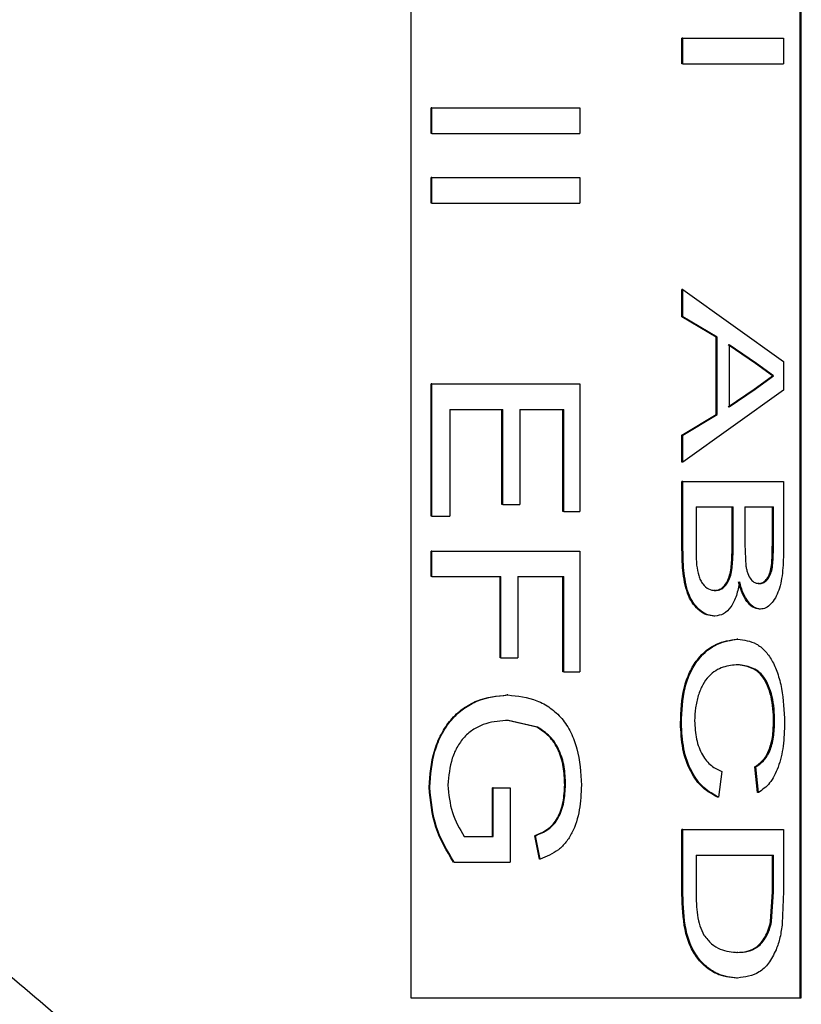
# Model space of a CAD drawing. Units: inches. Extents: x 0 to 148, y 0 to 89.
# Drawn here: x 74 to 74, y 69 to 70 of the extents above; entities that cross this region are included whole.
import ezdxf

# ---------------------------------------------------------------- set-up
doc = ezdxf.new("R2010")
doc.units = ezdxf.units.IN
doc.header["$MEASUREMENT"] = 0

msp = doc.modelspace()

# ---------------------------------------------------------------- linework, layer by layer
at = {"color": 7, "linetype": 'Continuous', "lineweight": 25}
for p, q in [((73.96501, 70.30613), (73.96501, 68.80613)), ((74.26961, 68.80613), (74.26961, 70.30613)), ((74.27052, 68.80613), (74.27052, 70.30613)), ((74.17713, 69.53668), (74.17713, 69.55665)), ((74.1779, 69.55665), (74.17713, 69.55665)), ((74.1779, 69.53668), (74.1779, 69.55665)), ((74.1779, 69.55665), (74.25659, 69.55665)), ((74.25659, 69.55665), (74.25659, 69.53668)), ((74.1779, 69.53668), (74.17713, 69.53668)), ((74.1779, 69.53668), (74.25659, 69.53668)), ((73.98089, 69.48223), (73.98089, 69.5022)), ((73.98138, 69.5022), (73.98089, 69.5022)), ((73.98138, 69.5022), (74.09711, 69.5022)), ((73.98138, 69.48223), (73.98138, 69.5022)), ((74.09711, 69.5022), (74.09711, 69.48223)), ((73.98138, 69.48223), (73.98089, 69.48223)), ((73.98138, 69.48223), (74.09711, 69.48223)), ((73.98089, 69.42779), (73.98089, 69.44775)), ((73.98138, 69.44775), (73.98089, 69.44775)), ((73.98138, 69.44775), (74.09711, 69.44775)), ((73.98138, 69.42779), (73.98138, 69.44775)), ((74.09711, 69.44775), (74.09711, 69.42779)), ((73.98138, 69.42779), (73.98089, 69.42779)), ((73.98138, 69.42779), (74.09711, 69.42779)), ((74.17713, 69.33886), (74.17713, 69.36004)), ((74.1779, 69.36004), (74.17713, 69.36004)), ((74.1779, 69.33886), (74.1779, 69.36004)), ((74.1779, 69.36004), (74.25659, 69.30384)), ((74.20382, 69.32275), (74.17713, 69.33886)), ((74.1779, 69.33886), (74.17713, 69.33886)), ((74.20463, 69.32275), (74.1779, 69.33886)), ((74.20382, 69.26241), (74.20382, 69.32275)), ((74.20463, 69.32275), (74.20382, 69.32275)), ((74.20463, 69.26241), (74.20463, 69.32275)), ((74.23465, 69.30225), (74.21327, 69.31674)), ((74.2355, 69.30225), (74.21409, 69.31674)), ((74.21409, 69.31674), (74.21409, 69.26842)), ((74.23465, 69.30225), (74.2355, 69.30225)), ((74.24787, 69.29258), (74.23465, 69.30225)), ((74.24875, 69.29258), (74.2355, 69.30225)), ((74.25659, 69.30384), (74.25659, 69.28132)), ((73.98089, 69.18278), (73.98089, 69.28623)), ((73.98138, 69.28623), (73.98089, 69.28623)), ((73.98138, 69.28623), (74.09711, 69.28623)), ((73.98138, 69.18278), (73.98138, 69.28623)), ((74.09711, 69.28623), (74.09711, 69.18641)), ((74.23361, 69.28217), (74.24787, 69.29258)), ((74.23446, 69.28217), (74.24875, 69.29258)), ((74.24787, 69.29258), (74.24875, 69.29258)), ((74.25659, 69.28132), (74.1779, 69.22512)), ((74.21327, 69.26842), (74.23361, 69.28217)), ((74.21409, 69.26842), (74.23446, 69.28217)), ((74.23361, 69.28217), (74.23446, 69.28217)), ((73.99554, 69.26626), (74.03684, 69.26626)), ((73.99554, 69.26626), (73.99554, 69.18278)), ((74.03627, 69.19185), (74.03627, 69.26626)), ((74.03684, 69.19185), (74.03684, 69.26626)), ((74.05018, 69.26626), (74.08463, 69.26626)), ((74.05018, 69.26626), (74.05018, 69.19185)), ((74.08399, 69.18641), (74.08399, 69.26626)), ((74.08463, 69.18641), (74.08463, 69.26626)), ((74.17713, 69.2463), (74.20382, 69.26241)), ((74.1779, 69.2463), (74.20463, 69.26241)), ((74.20463, 69.26241), (74.20382, 69.26241)), ((74.17713, 69.22512), (74.17713, 69.2463)), ((74.1779, 69.2463), (74.17713, 69.2463)), ((74.1779, 69.22512), (74.1779, 69.2463)), ((74.1779, 69.22512), (74.17713, 69.22512)), ((74.17713, 69.15686), (74.17713, 69.21)), ((74.1779, 69.21), (74.17713, 69.21)), ((74.1779, 69.15686), (74.1779, 69.21)), ((74.1779, 69.21), (74.25659, 69.21)), ((74.25659, 69.21), (74.25659, 69.157)), ((74.03684, 69.19185), (74.03627, 69.19185)), ((74.03684, 69.19185), (74.05018, 69.19185)), ((74.08463, 69.18641), (74.08399, 69.18641)), ((74.08463, 69.18641), (74.09711, 69.18641)), ((74.18817, 69.19004), (74.21717, 69.19004)), ((74.18817, 69.19004), (74.18817, 69.15655)), ((74.21635, 69.15885), (74.21635, 69.19004)), ((74.21717, 69.15885), (74.21717, 69.19004)), ((74.22622, 69.19004), (74.24875, 69.19004)), ((74.22622, 69.19004), (74.22622, 69.16086)), ((74.24787, 69.16307), (74.24787, 69.19004)), ((74.24875, 69.16307), (74.24875, 69.19004)), ((73.98138, 69.18278), (73.98089, 69.18278)), ((73.98138, 69.18278), (73.99554, 69.18278)), ((74.24875, 69.16307), (74.24787, 69.16307)), ((73.98089, 69.13559), (73.98089, 69.15556)), ((73.98138, 69.15556), (73.98089, 69.15556)), ((73.98138, 69.15556), (74.09711, 69.15556)), ((73.98138, 69.13559), (73.98138, 69.15556)), ((74.09711, 69.15556), (74.09711, 69.06118)), ((74.1779, 69.15686), (74.17713, 69.15686)), ((74.21717, 69.15885), (74.21635, 69.15885)), ((74.22622, 69.16086), (74.22712, 69.14384)), ((73.98138, 69.13559), (73.98089, 69.13559)), ((73.98138, 69.13559), (74.03534, 69.13559)), ((74.03477, 69.07207), (74.03477, 69.13559)), ((74.03534, 69.07207), (74.03534, 69.13559)), ((74.0487, 69.13559), (74.08463, 69.13559)), ((74.0487, 69.13559), (74.0487, 69.07207)), ((74.08399, 69.06118), (74.08399, 69.13559)), ((74.08463, 69.06118), (74.08463, 69.13559)), ((74.20302, 69.1247), (74.20221, 69.1247)), ((74.2385, 69.11018), (74.23765, 69.11018)), ((74.20285, 69.10474), (74.20205, 69.10474)), ((74.03534, 69.07207), (74.03477, 69.07207)), ((74.03534, 69.07207), (74.0487, 69.07207)), ((74.22085, 69.06663), (74.22002, 69.06663)), ((74.08463, 69.06118), (74.08399, 69.06118)), ((74.08463, 69.06118), (74.09711, 69.06118)), ((74.04075, 69.04303), (74.04018, 69.04303)), ((74.06354, 69.01779), (74.04078, 69.02307)), ((74.06415, 69.01779), (74.04135, 69.02307)), ((74.23628, 68.96681), (74.23406, 68.98677)), ((74.23491, 68.98677), (74.23406, 68.98677)), ((74.23714, 68.96681), (74.23491, 68.98677)), ((74.20838, 68.98314), (74.20566, 68.96318)), ((74.02877, 68.93233), (74.02877, 68.97044)), ((74.02933, 68.97044), (74.02877, 68.97044)), ((74.02933, 68.97044), (74.04279, 68.97044)), ((74.02933, 68.93233), (74.02933, 68.97044)), ((74.04279, 68.97044), (74.04279, 68.91236)), ((74.20566, 68.96318), (74.20485, 68.96318)), ((74.23714, 68.96681), (74.23628, 68.96681)), ((74.00676, 68.93233), (74.02933, 68.93233)), ((74.06558, 68.91469), (74.06194, 68.93295)), ((74.06254, 68.93295), (74.06194, 68.93295)), ((74.0662, 68.91469), (74.06254, 68.93295)), ((74.17713, 68.88707), (74.17713, 68.93777)), ((74.1779, 68.93777), (74.17713, 68.93777)), ((74.1779, 68.88707), (74.1779, 68.93777)), ((74.1779, 68.93777), (74.25659, 68.93777)), ((74.25659, 68.93777), (74.25659, 68.88936)), ((74.18817, 68.91781), (74.24875, 68.91781)), ((74.18817, 68.91781), (74.18817, 68.88863)), ((74.24787, 68.88911), (74.24787, 68.91781)), ((74.24875, 68.88911), (74.24875, 68.91781)), ((73.99888, 68.91236), (73.99837, 68.91236)), ((73.99888, 68.91236), (74.04279, 68.91236)), ((74.1779, 68.88707), (74.17713, 68.88707)), ((74.24644, 68.86571), (74.24787, 68.88911)), ((74.24731, 68.86571), (74.24875, 68.88911)), ((74.24875, 68.88911), (74.24787, 68.88911)), ((74.25659, 68.88936), (74.25563, 68.86435)), ((73.96501, 68.80613), (74.27052, 68.80613))]:
    msp.add_line(p, q, dxfattribs=at)
for points, knots in [([(74.23674, 69.13015), (74.23773, 69.13024), (74.23971, 69.13042), (74.24248, 69.13238), (74.24492, 69.13554), (74.24716, 69.14191), (74.24777, 69.15166), (74.24784, 69.15926), (74.24787, 69.16307)], [0, 0, 0, 0, 0.1252075, 0.250295, 0.3763245, 0.4998974, 0.7492851, 1, 1, 1, 1]), ([(74.2376, 69.13015), (74.23859, 69.13024), (74.24057, 69.13042), (74.24334, 69.13238), (74.24578, 69.13554), (74.24803, 69.14191), (74.24864, 69.15166), (74.24871, 69.15926), (74.24875, 69.16307)], [0, 0, 0, 0, 0.1253159, 0.2505015, 0.3765846, 0.500157, 0.749422, 1, 1, 1, 1]), ([(74.20205, 69.10474), (74.20018, 69.10491), (74.19645, 69.10526), (74.19102, 69.10857), (74.18604, 69.11346), (74.18202, 69.12045), (74.17947, 69.12897), (74.17742, 69.14112), (74.17724, 69.15058), (74.17713, 69.15686)], [0, 0, 0, 0, 0.125026, 0.249996, 0.376143, 0.499727, 0.623344, 0.749828, 1, 1, 1, 1]), ([(74.20285, 69.10474), (74.20098, 69.10491), (74.19725, 69.10526), (74.19181, 69.10857), (74.18682, 69.11345), (74.1828, 69.12044), (74.18024, 69.12897), (74.17819, 69.14112), (74.17801, 69.15058), (74.1779, 69.15686)], [0, 0, 0, 0, 0.125127, 0.250187, 0.376183, 0.499975, 0.623554, 0.749974, 1, 1, 1, 1]), ([(74.18817, 69.15655), (74.18817, 69.15452), (74.18817, 69.15047), (74.18845, 69.14645), (74.18859, 69.14444)], [0, 0, 0, 0, 0.500149, 1, 1, 1, 1]), ([(74.20221, 69.1247), (74.2034, 69.1248), (74.20577, 69.12499), (74.20913, 69.12705), (74.21203, 69.13044), (74.2149, 69.13683), (74.2162, 69.14685), (74.2163, 69.15484), (74.21635, 69.15885)], [0, 0, 0, 0, 0.125222, 0.250267, 0.377866, 0.500194, 0.74936, 1, 1, 1, 1]), ([(74.20302, 69.1247), (74.20421, 69.1248), (74.20658, 69.12499), (74.20994, 69.12705), (74.21285, 69.13044), (74.21572, 69.13682), (74.21703, 69.14685), (74.21713, 69.15484), (74.21717, 69.15885)], [0, 0, 0, 0, 0.125331, 0.250473, 0.378108, 0.500439, 0.749499, 1, 1, 1, 1]), ([(74.25659, 69.157), (74.2565, 69.15139), (74.25637, 69.14297), (74.2549, 69.13216), (74.25302, 69.12476), (74.25025, 69.11856), (74.24678, 69.11394), (74.24346, 69.11137), (74.24066, 69.11034), (74.23922, 69.11023), (74.2385, 69.11018)], [0, 0, 0, 0, 0.2499062, 0.3749188, 0.499822, 0.6213438, 0.7497081, 0.8747416, 0.9373501, 1, 1, 1, 1]), ([(74.18859, 69.14444), (74.18902, 69.14167), (74.18965, 69.13752), (74.19153, 69.13267), (74.19405, 69.12876), (74.19795, 69.12531), (74.20133, 69.1249), (74.20302, 69.1247)], [0, 0, 0, 0, 0.249978, 0.37518, 0.500342, 0.74994, 1, 1, 1, 1]), ([(74.22712, 69.14384), (74.22732, 69.14282), (74.22771, 69.14077), (74.22888, 69.13701), (74.23098, 69.13312), (74.23421, 69.13049), (74.23647, 69.13026), (74.2376, 69.13015)], [0, 0, 0, 0, 0.125287, 0.2504681, 0.4997884, 0.7495561, 1, 1, 1, 1]), ([(74.22224, 69.13142), (74.22151, 69.12775), (74.22007, 69.1204), (74.21564, 69.11154), (74.20972, 69.10566), (74.20514, 69.10505), (74.20285, 69.10474)], [0, 0, 0, 0, 0.250243, 0.500017, 0.749823, 1, 1, 1, 1]), ([(74.23765, 69.11018), (74.23595, 69.1105), (74.23255, 69.11112), (74.22783, 69.11583), (74.22462, 69.12159), (74.22262, 69.12704), (74.22181, 69.12996), (74.2214, 69.13142)], [0, 0, 0, 0, 0.24973, 0.49951, 0.749356, 0.874637, 1, 1, 1, 1]), ([(74.2385, 69.11018), (74.2368, 69.1105), (74.2334, 69.11112), (74.22867, 69.11582), (74.22546, 69.12159), (74.22346, 69.12704), (74.22264, 69.12996), (74.22224, 69.13142)], [0, 0, 0, 0, 0.249846, 0.4997, 0.749494, 0.874718, 1, 1, 1, 1]), ([(74.2376, 69.13015), (74.23745, 69.13015), (74.23717, 69.13015), (74.23688, 69.13015), (74.23674, 69.13015)], [0, 0, 0, 0, 0.499665, 1, 1, 1, 1]), ([(74.17597, 69.02097), (74.17636, 69.03038), (74.17695, 69.0445), (74.18282, 69.06101), (74.19104, 69.07427), (74.20424, 69.08446), (74.21472, 69.08588), (74.21997, 69.08659)], [0, 0, 0, 0, 0.249742, 0.374914, 0.500113, 0.749714, 1, 1, 1, 1]), ([(74.17674, 69.02097), (74.17713, 69.03038), (74.17772, 69.04451), (74.1836, 69.06101), (74.19183, 69.07427), (74.20505, 69.08446), (74.21555, 69.08588), (74.22081, 69.08659)], [0, 0, 0, 0, 0.249559, 0.374674, 0.499862, 0.749555, 1, 1, 1, 1]), ([(74.22081, 69.08659), (74.22067, 69.08659), (74.22039, 69.08659), (74.22011, 69.08659), (74.21997, 69.08659)], [0, 0, 0, 0, 0.500295, 1, 1, 1, 1]), ([(74.22081, 69.08659), (74.22579, 69.086), (74.23332, 69.0851), (74.242, 69.07803), (74.24764, 69.07045), (74.25209, 69.06034), (74.25635, 69.0443), (74.25701, 69.03048), (74.25744, 69.02137)], [0, 0, 0, 0, 0.250124, 0.377983, 0.500652, 0.6226, 0.750895, 1, 1, 1, 1]), ([(74.22085, 69.06663), (74.21704, 69.0663), (74.20941, 69.06563), (74.19962, 69.06004), (74.19318, 69.05131), (74.18974, 69.04268), (74.18744, 69.03306), (74.18718, 69.02625), (74.18705, 69.02284)], [0, 0, 0, 0, 0.250483, 0.50005, 0.625037, 0.749986, 0.874994, 1, 1, 1, 1]), ([(74.24876, 69.02233), (74.24869, 69.02567), (74.24853, 69.03235), (74.24702, 69.04199), (74.24427, 69.05041), (74.23927, 69.05945), (74.23094, 69.06532), (74.22366, 69.06619), (74.22002, 69.06663)], [0, 0, 0, 0, 0.125241, 0.250339, 0.375369, 0.500436, 0.749699, 1, 1, 1, 1]), ([(74.24963, 69.02233), (74.24956, 69.02567), (74.24941, 69.03235), (74.24789, 69.04199), (74.24513, 69.05042), (74.24012, 69.05945), (74.23178, 69.06532), (74.2245, 69.06619), (74.22085, 69.06663)], [0, 0, 0, 0, 0.12514, 0.250155, 0.37513, 0.500195, 0.749556, 1, 1, 1, 1]), ([(73.97931, 68.97086), (73.98003, 68.98046), (73.98112, 68.99503), (73.98834, 69.01246), (73.99591, 69.02391), (74.00557, 69.03269), (74.02034, 69.04099), (74.03225, 69.04222), (74.04018, 69.04303)], [0, 0, 0, 0, 0.249644, 0.37896, 0.500015, 0.62445, 0.75036, 1, 1, 1, 1]), ([(73.97979, 68.97086), (73.98052, 68.98046), (73.98162, 68.99503), (73.98885, 69.01246), (73.99643, 69.02392), (74.00611, 69.03269), (74.02089, 69.041), (74.03282, 69.04222), (74.04075, 69.04303)], [0, 0, 0, 0, 0.249478, 0.378744, 0.499772, 0.624492, 0.750196, 1, 1, 1, 1]), ([(74.04075, 69.04303), (74.04855, 69.04221), (74.0603, 69.04098), (74.07421, 69.03319), (74.08341, 69.02497), (74.09051, 69.014), (74.097, 68.99664), (74.09789, 68.98213), (74.09848, 68.97242)], [0, 0, 0, 0, 0.249937, 0.376709, 0.500444, 0.623822, 0.748191, 1, 1, 1, 1]), ([(74.04135, 69.02307), (74.03544, 69.0227), (74.02656, 69.02216), (74.0152, 69.01716), (74.0075, 69.01131), (74.00131, 69.00327), (73.99563, 68.99043), (73.99464, 68.97969), (73.99398, 68.97254)], [0, 0, 0, 0, 0.250283, 0.375562, 0.500688, 0.625701, 0.750812, 1, 1, 1, 1]), ([(74.04135, 69.02307), (74.04126, 69.02307), (74.04107, 69.02307), (74.04087, 69.02307), (74.04078, 69.02307)], [0, 0, 0, 0, 0.500522, 1, 1, 1, 1]), ([(74.08539, 68.97279), (74.08522, 68.97752), (74.08487, 68.98697), (74.08078, 69.00032), (74.07356, 69.01138), (74.06688, 69.01565), (74.06354, 69.01779)], [0, 0, 0, 0, 0.2504828, 0.5004697, 0.7499503, 1, 1, 1, 1]), ([(74.06415, 69.01779), (74.06405, 69.01779), (74.06384, 69.01779), (74.06364, 69.01779), (74.06354, 69.01779)], [0, 0, 0, 0, 0.49949, 1, 1, 1, 1]), ([(74.08603, 68.97279), (74.08585, 68.97752), (74.08551, 68.98697), (74.08142, 69.00032), (74.07418, 69.01138), (74.06749, 69.01565), (74.06415, 69.01779)], [0, 0, 0, 0, 0.25037, 0.500282, 0.749798, 1, 1, 1, 1]), ([(74.20485, 68.96318), (74.20098, 68.96525), (74.1933, 68.96935), (74.18339, 68.98254), (74.17693, 69.00065), (74.17629, 69.01418), (74.17597, 69.02097)], [0, 0, 0, 0, 0.252267, 0.501001, 0.749641, 1, 1, 1, 1]), ([(74.17674, 69.02097), (74.17661, 69.02097), (74.17635, 69.02097), (74.1761, 69.02097), (74.17597, 69.02097)], [0, 0, 0, 0, 0.499597, 1, 1, 1, 1]), ([(74.20566, 68.96318), (74.20179, 68.96525), (74.1941, 68.96935), (74.18417, 68.98253), (74.1777, 69.00064), (74.17706, 69.01418), (74.17674, 69.02097)], [0, 0, 0, 0, 0.252429, 0.501221, 0.749789, 1, 1, 1, 1]), ([(74.18705, 69.02284), (74.1873, 69.01794), (74.18767, 69.01061), (74.19036, 69.00182), (74.19393, 68.99417), (74.20007, 68.98689), (74.20557, 68.98441), (74.20838, 68.98314)], [0, 0, 0, 0, 0.250734, 0.375172, 0.500656, 0.745583, 1, 1, 1, 1]), ([(74.23406, 68.98677), (74.2361, 68.98815), (74.24017, 68.99091), (74.2444, 68.99732), (74.24677, 69.00415), (74.24842, 69.01184), (74.24862, 69.01815), (74.24876, 69.02233)], [0, 0, 0, 0, 0.250337, 0.499856, 0.622393, 0.750237, 1, 1, 1, 1]), ([(74.23491, 68.98677), (74.23695, 68.98815), (74.24103, 68.99091), (74.24529, 68.99734), (74.24764, 69.00419), (74.2493, 69.01187), (74.2495, 69.01815), (74.24963, 69.02233)], [0, 0, 0, 0, 0.250493, 0.50008, 0.624737, 0.750378, 1, 1, 1, 1]), ([(74.25744, 69.02137), (74.25725, 69.01518), (74.25688, 69.00282), (74.2528, 68.98599), (74.24609, 68.97309), (74.24013, 68.9689), (74.23714, 68.96681)], [0, 0, 0, 0, 0.250156, 0.4998, 0.749596, 1, 1, 1, 1]), ([(74.24963, 69.02233), (74.24949, 69.02233), (74.2492, 69.02233), (74.24891, 69.02233), (74.24876, 69.02233)], [0, 0, 0, 0, 0.500254, 1, 1, 1, 1]), ([(73.99837, 68.91236), (73.99301, 68.92117), (73.98231, 68.93876), (73.98031, 68.96017), (73.97931, 68.97086)], [0, 0, 0, 0, 0.500542, 1, 1, 1, 1]), ([(73.97979, 68.97086), (73.97971, 68.97086), (73.97955, 68.97086), (73.97939, 68.97086), (73.97931, 68.97086)], [0, 0, 0, 0, 0.499964, 1, 1, 1, 1]), ([(73.99888, 68.91236), (73.99352, 68.92117), (73.98281, 68.93876), (73.9808, 68.96017), (73.97979, 68.97086)], [0, 0, 0, 0, 0.500621, 1, 1, 1, 1]), ([(73.99398, 68.97254), (73.99467, 68.96521), (73.99604, 68.95054), (74.00319, 68.9384), (74.00676, 68.93233)], [0, 0, 0, 0, 0.499822, 1, 1, 1, 1]), ([(74.06194, 68.93295), (74.06536, 68.93438), (74.07049, 68.93654), (74.07641, 68.94168), (74.08103, 68.94858), (74.08468, 68.9592), (74.08515, 68.96826), (74.08539, 68.97279)], [0, 0, 0, 0, 0.250183, 0.375303, 0.500392, 0.749995, 1, 1, 1, 1]), ([(74.06254, 68.93295), (74.06597, 68.93438), (74.07111, 68.93654), (74.07703, 68.94168), (74.08166, 68.94858), (74.08531, 68.95919), (74.08579, 68.96826), (74.08603, 68.97279)], [0, 0, 0, 0, 0.250345, 0.375521, 0.500611, 0.750132, 1, 1, 1, 1]), ([(74.09848, 68.97242), (74.09819, 68.96594), (74.0976, 68.95297), (74.09283, 68.93764), (74.08657, 68.92756), (74.07851, 68.91963), (74.07113, 68.91667), (74.0662, 68.91469)], [0, 0, 0, 0, 0.250031, 0.499632, 0.623569, 0.748528, 1, 1, 1, 1]), ([(74.08603, 68.97279), (74.08592, 68.97279), (74.08571, 68.97279), (74.08549, 68.97279), (74.08539, 68.97279)], [0, 0, 0, 0, 0.500404, 1, 1, 1, 1]), ([(74.0662, 68.91469), (74.06609, 68.91469), (74.06589, 68.91469), (74.06569, 68.91469), (74.06558, 68.91469)], [0, 0, 0, 0, 0.500045, 1, 1, 1, 1]), ([(74.21982, 68.82162), (74.21458, 68.82216), (74.20672, 68.82297), (74.1963, 68.82944), (74.18907, 68.83675), (74.18295, 68.84679), (74.17792, 68.86381), (74.17744, 68.87776), (74.17713, 68.88707)], [0, 0, 0, 0, 0.249976, 0.375242, 0.500333, 0.625337, 0.750281, 1, 1, 1, 1]), ([(74.22065, 68.82162), (74.21541, 68.82216), (74.20754, 68.82297), (74.1971, 68.82944), (74.18986, 68.83675), (74.18373, 68.84679), (74.17869, 68.8638), (74.17821, 68.87776), (74.1779, 68.88707)], [0, 0, 0, 0, 0.2501418, 0.3754645, 0.500593, 0.6255799, 0.7504636, 1, 1, 1, 1]), ([(74.18817, 68.88863), (74.18827, 68.88264), (74.18843, 68.87365), (74.1908, 68.86212), (74.19315, 68.8575), (74.19432, 68.85519)], [0, 0, 0, 0, 0.500273, 0.750324, 1, 1, 1, 1]), ([(74.21999, 68.84158), (74.22546, 68.84199), (74.23368, 68.8426), (74.2413, 68.85194), (74.2448, 68.85905), (74.24589, 68.86349), (74.24644, 68.86571)], [0, 0, 0, 0, 0.4993538, 0.749428, 0.8747865, 1, 1, 1, 1]), ([(74.22082, 68.84158), (74.2263, 68.84199), (74.23453, 68.84259), (74.24216, 68.85194), (74.24566, 68.85905), (74.24676, 68.86349), (74.24731, 68.86571)], [0, 0, 0, 0, 0.499527, 0.749572, 0.874886, 1, 1, 1, 1]), ([(74.24731, 68.86571), (74.24716, 68.86571), (74.24687, 68.86571), (74.24658, 68.86571), (74.24644, 68.86571)], [0, 0, 0, 0, 0.499678, 1, 1, 1, 1]), ([(74.25563, 68.86435), (74.25512, 68.86063), (74.25436, 68.85504), (74.25252, 68.84831), (74.25136, 68.84528), (74.25078, 68.84376)], [0, 0, 0, 0, 0.49959, 0.749705, 1, 1, 1, 1]), ([(74.19432, 68.85519), (74.19627, 68.85272), (74.20018, 68.84777), (74.20939, 68.84253), (74.21625, 68.84196), (74.22082, 68.84158)], [0, 0, 0, 0, 0.249663, 0.4999, 1, 1, 1, 1]), ([(74.22082, 68.84158), (74.22068, 68.84158), (74.22041, 68.84158), (74.22013, 68.84158), (74.21999, 68.84158)], [0, 0, 0, 0, 0.500325, 1, 1, 1, 1]), ([(74.25078, 68.84376), (74.24892, 68.84001), (74.2452, 68.83248), (74.2352, 68.82349), (74.22647, 68.82237), (74.22065, 68.82162)], [0, 0, 0, 0, 0.249991, 0.500309, 1, 1, 1, 1]), ([(74.22065, 68.82162), (74.22051, 68.82162), (74.22023, 68.82162), (74.21996, 68.82162), (74.21982, 68.82162)], [0, 0, 0, 0, 0.499674, 1, 1, 1, 1])]:
    msp.add_open_spline(points, degree=3, knots=knots, dxfattribs=at)
at = {"color": 8, "linetype": 'Continuous', "lineweight": 25}
msp.add_open_spline([(73.38397, 69.00995), (73.43616, 68.9783), (73.53479, 68.91847), (73.6735, 68.80712), (73.81487, 68.67755), (73.92386, 68.56023), (74.00089, 68.46735), (74.036, 68.42262), (74.05823, 68.39306), (74.07035, 68.37659), (74.07715, 68.36683), (74.08087, 68.36149), (74.08235, 68.35787), (74.08262, 68.35625), (74.08237, 68.35423), (74.08, 68.34919), (74.06812, 68.33282), (74.01971, 68.26672), (73.92757, 68.15512), (73.78836, 68.00859), (73.65289, 67.88724), (73.52795, 67.79164), (73.41598, 67.71802), (73.31419, 67.6646), (73.22751, 67.63123), (73.16086, 67.61409), (73.09998, 67.6083), (73.04848, 67.61409), (73.0081, 67.63176), (72.98378, 67.64791), (72.97643, 67.661), (72.9757, 67.66229)], degree=3, knots=[0, 0, 0, 0, 0.072031, 0.136132, 0.201973, 0.292539, 0.324104, 0.348716, 0.362809, 0.370395, 0.374461, 0.377824, 0.378545, 0.379118, 0.379695, 0.380842, 0.385777, 0.405337, 0.483696, 0.561833, 0.642104, 0.69147, 0.741916, 0.797962, 0.831051, 0.865042, 0.898013, 0.932112, 0.963852, 0.996438, 1, 1, 1, 1], dxfattribs=at)

doc.saveas('drawing.dxf')
